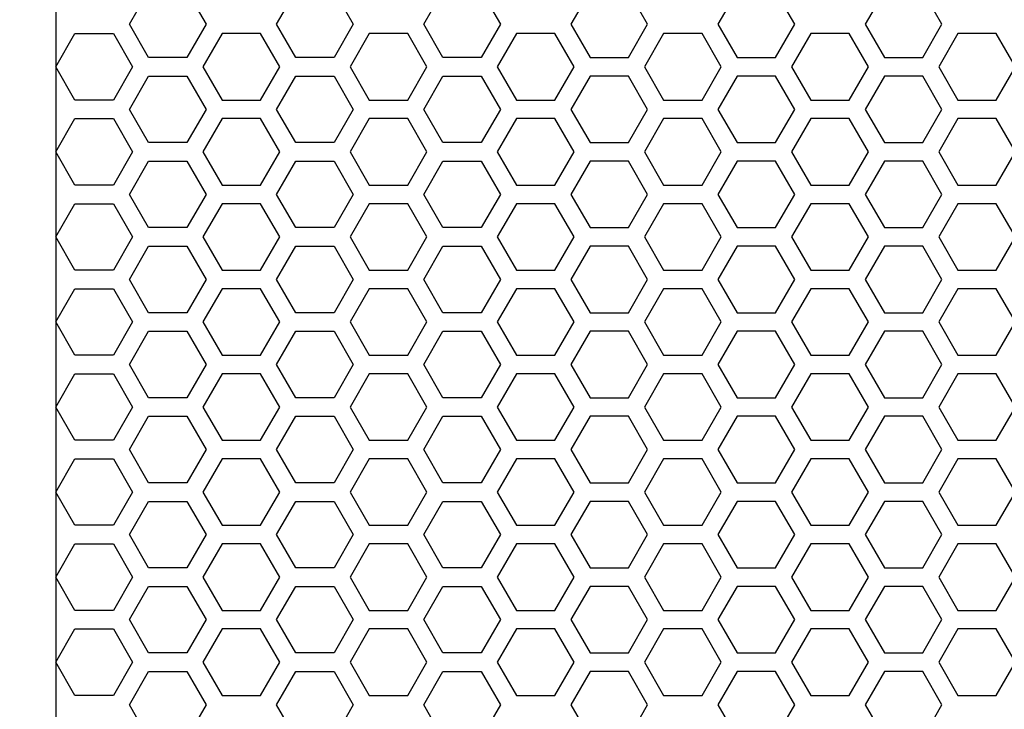
# Model space of a CAD drawing. Units: millimetres. Extents: x -502 to 721, y 106 to 1513.
# Drawn here: x -378 to -314, y 1087 to 1132 of the extents above; entities that cross this region are included whole.
import ezdxf

# ---------------------------------------------------------------- set-up
doc = ezdxf.new("R2010")
doc.units = ezdxf.units.MM
doc.layers.add('DIMENSION', color=1, linetype='Continuous')
doc.dimstyles.new('ISO-25', dxfattribs={"dimtxt": 10, "dimasz": 5, "dimexe": 1.25, "dimexo": 0.625, "dimtad": 1, "dimdec": 0, "dimtxsty": 'Standard', "dimcen": 2.5, "dimclrd": 256, "dimclre": 256, "dimclrt": 256, "dimadec": 0, "dimazin": 0, "dimtfac": 1, "dimtmove": 0, "dimatfit": 3, "dimfxl": 0, "dimlwd": -1, "dimlwe": -1, "dimarcsym": 0})

# ---------------------------------------------------------------- blocks, each defined once
blk = doc.blocks.new('*D11')
at = {"layer": 'Defpoints', "color": 0}
for p in [(-451.149, 1376.1), (-489.797, 843), (-365.997, 843)]:
    blk.add_point(p, dxfattribs=at)
at = {"layer": 'DIMENSION'}
for p, q in [((-451.774, 1376.1), (-491.047, 1376.1)), ((-489.797, 1371.1), (-489.797, 848)), ((-366.622, 843), (-491.047, 843))]:
    blk.add_line(p, q, dxfattribs=at)
for points in [[(-488.963, 1371.1), (-490.63, 1371.1), (-489.797, 1376.1)], [(-490.63, 848), (-488.963, 848), (-489.797, 843)]]:
    blk.add_solid(points, dxfattribs=at)
at = {"layer": 'DIMENSION', "insert": (-495.422, 1109.55), "char_height": 10, "attachment_point": 5, "rotation": 90}
blk.add_mtext('533', dxfattribs=at)

msp = doc.modelspace()

# ---------------------------------------------------------------- linework, layer by layer
at = {"linetype": 'Continuous'}
for p, q in [((-370.809, 1131.88), (-369.559, 1134.045)), ((-367.059, 1134.045), (-365.809, 1131.88)), ((-361.229, 1131.88), (-359.979, 1134.045)), ((-357.479, 1134.045), (-356.229, 1131.88)), ((-351.649, 1131.88), (-350.399, 1134.045)), ((-347.899, 1134.045), (-346.649, 1131.88)), ((-340.819, 1134.045), (-342.069, 1131.88)), ((-337.069, 1131.88), (-338.319, 1134.045)), ((-331.239, 1134.045), (-332.489, 1131.88)), ((-327.489, 1131.88), (-328.739, 1134.045)), ((-321.659, 1134.045), (-322.909, 1131.88)), ((-317.909, 1131.88), (-319.159, 1134.045)), ((-369.559, 1129.715), (-370.809, 1131.88)), ((-365.809, 1131.88), (-367.059, 1129.715)), ((-359.979, 1129.715), (-361.229, 1131.88)), ((-356.229, 1131.88), (-357.479, 1129.715)), ((-350.399, 1129.715), (-351.649, 1131.88)), ((-346.649, 1131.88), (-347.899, 1129.715)), ((-342.069, 1131.88), (-340.819, 1129.715)), ((-338.319, 1129.715), (-337.069, 1131.88)), ((-332.489, 1131.88), (-331.239, 1129.715)), ((-328.739, 1129.715), (-327.489, 1131.88)), ((-322.909, 1131.88), (-321.659, 1129.715)), ((-319.159, 1129.715), (-317.909, 1131.88)), ((-375.599, 1129.11), (-374.349, 1131.275)), ((-374.349, 1131.275), (-371.849, 1131.275)), ((-371.849, 1131.275), (-370.599, 1129.11)), ((-364.769, 1131.275), (-366.019, 1129.11)), ((-362.269, 1131.275), (-364.769, 1131.275)), ((-361.019, 1129.11), (-362.269, 1131.275)), ((-355.189, 1131.275), (-356.439, 1129.11)), ((-352.689, 1131.275), (-355.189, 1131.275)), ((-351.439, 1129.11), (-352.689, 1131.275)), ((-345.609, 1131.275), (-346.859, 1129.11)), ((-343.109, 1131.275), (-345.609, 1131.275)), ((-341.859, 1129.11), (-343.109, 1131.275)), ((-336.029, 1131.275), (-337.279, 1129.11)), ((-333.529, 1131.275), (-336.029, 1131.275)), ((-332.279, 1129.11), (-333.529, 1131.275)), ((-326.449, 1131.275), (-327.699, 1129.11)), ((-323.949, 1131.275), (-326.449, 1131.275)), ((-322.699, 1129.11), (-323.949, 1131.275)), ((-316.869, 1131.275), (-318.119, 1129.11)), ((-314.369, 1131.275), (-316.869, 1131.275)), ((-313.119, 1129.11), (-314.369, 1131.275)), ((-367.059, 1129.715), (-369.559, 1129.715)), ((-357.479, 1129.715), (-359.979, 1129.715)), ((-347.899, 1129.715), (-350.399, 1129.715)), ((-340.819, 1129.715), (-338.319, 1129.715)), ((-331.239, 1129.715), (-328.739, 1129.715)), ((-321.659, 1129.715), (-319.159, 1129.715)), ((-374.349, 1126.945), (-375.599, 1129.11)), ((-370.599, 1129.11), (-371.849, 1126.945)), ((-366.019, 1129.11), (-364.769, 1126.945)), ((-362.269, 1126.945), (-361.019, 1129.11)), ((-356.439, 1129.11), (-355.189, 1126.945)), ((-352.689, 1126.945), (-351.439, 1129.11)), ((-346.859, 1129.11), (-345.609, 1126.945)), ((-343.109, 1126.945), (-341.859, 1129.11)), ((-337.279, 1129.11), (-336.029, 1126.945)), ((-333.529, 1126.945), (-332.279, 1129.11)), ((-327.699, 1129.11), (-326.449, 1126.945)), ((-323.949, 1126.945), (-322.699, 1129.11)), ((-318.119, 1129.11), (-316.869, 1126.945)), ((-314.369, 1126.945), (-313.119, 1129.11)), ((-370.809, 1126.34), (-369.559, 1128.505)), ((-369.559, 1128.505), (-367.059, 1128.505)), ((-367.059, 1128.505), (-365.809, 1126.34)), ((-361.229, 1126.34), (-359.979, 1128.505)), ((-359.979, 1128.505), (-357.479, 1128.505)), ((-357.479, 1128.505), (-356.229, 1126.34)), ((-351.649, 1126.34), (-350.399, 1128.505)), ((-350.399, 1128.505), (-347.899, 1128.505)), ((-347.899, 1128.505), (-346.649, 1126.34)), ((-340.819, 1128.505), (-342.069, 1126.34)), ((-338.319, 1128.505), (-340.819, 1128.505)), ((-337.069, 1126.34), (-338.319, 1128.505)), ((-331.239, 1128.505), (-332.489, 1126.34)), ((-328.739, 1128.505), (-331.239, 1128.505)), ((-327.489, 1126.34), (-328.739, 1128.505)), ((-321.659, 1128.505), (-322.909, 1126.34)), ((-319.159, 1128.505), (-321.659, 1128.505)), ((-317.909, 1126.34), (-319.159, 1128.505)), ((-371.849, 1126.945), (-374.349, 1126.945)), ((-364.769, 1126.945), (-362.269, 1126.945)), ((-355.189, 1126.945), (-352.689, 1126.945)), ((-345.609, 1126.945), (-343.109, 1126.945)), ((-336.029, 1126.945), (-333.529, 1126.945)), ((-326.449, 1126.945), (-323.949, 1126.945)), ((-316.869, 1126.945), (-314.369, 1126.945)), ((-369.559, 1124.175), (-370.809, 1126.34)), ((-365.809, 1126.34), (-367.059, 1124.175)), ((-359.979, 1124.175), (-361.229, 1126.34)), ((-356.229, 1126.34), (-357.479, 1124.175)), ((-350.399, 1124.175), (-351.649, 1126.34)), ((-346.649, 1126.34), (-347.899, 1124.175)), ((-342.069, 1126.34), (-340.819, 1124.175)), ((-338.319, 1124.175), (-337.069, 1126.34)), ((-332.489, 1126.34), (-331.239, 1124.175)), ((-328.739, 1124.175), (-327.489, 1126.34)), ((-322.909, 1126.34), (-321.659, 1124.175)), ((-319.159, 1124.175), (-317.909, 1126.34)), ((-375.599, 1123.57), (-374.349, 1125.735)), ((-374.349, 1125.735), (-371.849, 1125.735)), ((-371.849, 1125.735), (-370.599, 1123.57)), ((-364.769, 1125.735), (-366.019, 1123.57)), ((-362.269, 1125.735), (-364.769, 1125.735)), ((-361.019, 1123.57), (-362.269, 1125.735)), ((-355.189, 1125.735), (-356.439, 1123.57)), ((-352.689, 1125.735), (-355.189, 1125.735)), ((-351.439, 1123.57), (-352.689, 1125.735)), ((-345.609, 1125.735), (-346.859, 1123.57)), ((-343.109, 1125.735), (-345.609, 1125.735)), ((-341.859, 1123.57), (-343.109, 1125.735)), ((-336.029, 1125.735), (-337.279, 1123.57)), ((-333.529, 1125.735), (-336.029, 1125.735)), ((-332.279, 1123.57), (-333.529, 1125.735)), ((-326.449, 1125.735), (-327.699, 1123.57)), ((-323.949, 1125.735), (-326.449, 1125.735)), ((-322.699, 1123.57), (-323.949, 1125.735)), ((-316.869, 1125.735), (-318.119, 1123.57)), ((-314.369, 1125.735), (-316.869, 1125.735)), ((-313.119, 1123.57), (-314.369, 1125.735)), ((-367.059, 1124.175), (-369.559, 1124.175)), ((-357.479, 1124.175), (-359.979, 1124.175)), ((-347.899, 1124.175), (-350.399, 1124.175)), ((-340.819, 1124.175), (-338.319, 1124.175)), ((-331.239, 1124.175), (-328.739, 1124.175)), ((-321.659, 1124.175), (-319.159, 1124.175)), ((-374.349, 1121.405), (-375.599, 1123.57)), ((-370.599, 1123.57), (-371.849, 1121.405)), ((-366.019, 1123.57), (-364.769, 1121.405)), ((-362.269, 1121.405), (-361.019, 1123.57)), ((-356.439, 1123.57), (-355.189, 1121.405)), ((-352.689, 1121.405), (-351.439, 1123.57)), ((-346.859, 1123.57), (-345.609, 1121.405)), ((-343.109, 1121.405), (-341.859, 1123.57)), ((-337.279, 1123.57), (-336.029, 1121.405)), ((-333.529, 1121.405), (-332.279, 1123.57)), ((-327.699, 1123.57), (-326.449, 1121.405)), ((-323.949, 1121.405), (-322.699, 1123.57)), ((-318.119, 1123.57), (-316.869, 1121.405)), ((-314.369, 1121.405), (-313.119, 1123.57)), ((-370.809, 1120.8), (-369.559, 1122.965)), ((-369.559, 1122.965), (-367.059, 1122.965)), ((-367.059, 1122.965), (-365.809, 1120.8)), ((-361.229, 1120.8), (-359.979, 1122.965)), ((-359.979, 1122.965), (-357.479, 1122.965)), ((-357.479, 1122.965), (-356.229, 1120.8)), ((-351.649, 1120.8), (-350.399, 1122.965)), ((-350.399, 1122.965), (-347.899, 1122.965)), ((-347.899, 1122.965), (-346.649, 1120.8)), ((-340.819, 1122.965), (-342.069, 1120.8)), ((-338.319, 1122.965), (-340.819, 1122.965)), ((-337.069, 1120.8), (-338.319, 1122.965)), ((-331.239, 1122.965), (-332.489, 1120.8)), ((-328.739, 1122.965), (-331.239, 1122.965)), ((-327.489, 1120.8), (-328.739, 1122.965)), ((-321.659, 1122.965), (-322.909, 1120.8)), ((-319.159, 1122.965), (-321.659, 1122.965)), ((-317.909, 1120.8), (-319.159, 1122.965)), ((-371.849, 1121.405), (-374.349, 1121.405)), ((-364.769, 1121.405), (-362.269, 1121.405)), ((-355.189, 1121.405), (-352.689, 1121.405)), ((-345.609, 1121.405), (-343.109, 1121.405)), ((-336.029, 1121.405), (-333.529, 1121.405)), ((-326.449, 1121.405), (-323.949, 1121.405)), ((-316.869, 1121.405), (-314.369, 1121.405)), ((-369.559, 1118.635), (-370.809, 1120.8)), ((-365.809, 1120.8), (-367.059, 1118.635)), ((-359.979, 1118.635), (-361.229, 1120.8)), ((-356.229, 1120.8), (-357.479, 1118.635)), ((-350.399, 1118.635), (-351.649, 1120.8)), ((-346.649, 1120.8), (-347.899, 1118.635)), ((-342.069, 1120.8), (-340.819, 1118.635)), ((-338.319, 1118.635), (-337.069, 1120.8)), ((-332.489, 1120.8), (-331.239, 1118.635)), ((-328.739, 1118.635), (-327.489, 1120.8)), ((-322.909, 1120.8), (-321.659, 1118.635)), ((-319.159, 1118.635), (-317.909, 1120.8)), ((-375.599, 1118.03), (-374.349, 1120.195)), ((-374.349, 1120.195), (-371.849, 1120.195)), ((-371.849, 1120.195), (-370.599, 1118.03)), ((-364.769, 1120.195), (-366.019, 1118.03)), ((-362.269, 1120.195), (-364.769, 1120.195)), ((-361.019, 1118.03), (-362.269, 1120.195)), ((-355.189, 1120.195), (-356.439, 1118.03)), ((-352.689, 1120.195), (-355.189, 1120.195)), ((-351.439, 1118.03), (-352.689, 1120.195)), ((-345.609, 1120.195), (-346.859, 1118.03)), ((-343.109, 1120.195), (-345.609, 1120.195)), ((-341.859, 1118.03), (-343.109, 1120.195)), ((-336.029, 1120.195), (-337.279, 1118.03)), ((-333.529, 1120.195), (-336.029, 1120.195)), ((-332.279, 1118.03), (-333.529, 1120.195)), ((-326.449, 1120.195), (-327.699, 1118.03)), ((-323.949, 1120.195), (-326.449, 1120.195)), ((-322.699, 1118.03), (-323.949, 1120.195)), ((-316.869, 1120.195), (-318.119, 1118.03)), ((-314.369, 1120.195), (-316.869, 1120.195)), ((-313.119, 1118.03), (-314.369, 1120.195)), ((-367.059, 1118.635), (-369.559, 1118.635)), ((-357.479, 1118.635), (-359.979, 1118.635)), ((-347.899, 1118.635), (-350.399, 1118.635)), ((-340.819, 1118.635), (-338.319, 1118.635)), ((-331.239, 1118.635), (-328.739, 1118.635)), ((-321.659, 1118.635), (-319.159, 1118.635)), ((-374.349, 1115.865), (-375.599, 1118.03)), ((-370.599, 1118.03), (-371.849, 1115.865)), ((-366.019, 1118.03), (-364.769, 1115.865)), ((-362.269, 1115.865), (-361.019, 1118.03)), ((-356.439, 1118.03), (-355.189, 1115.865)), ((-352.689, 1115.865), (-351.439, 1118.03)), ((-346.859, 1118.03), (-345.609, 1115.865)), ((-343.109, 1115.865), (-341.859, 1118.03)), ((-337.279, 1118.03), (-336.029, 1115.865)), ((-333.529, 1115.865), (-332.279, 1118.03)), ((-327.699, 1118.03), (-326.449, 1115.865)), ((-323.949, 1115.865), (-322.699, 1118.03)), ((-318.119, 1118.03), (-316.869, 1115.865)), ((-314.369, 1115.865), (-313.119, 1118.03)), ((-370.809, 1115.26), (-369.559, 1117.425)), ((-369.559, 1117.425), (-367.059, 1117.425)), ((-367.059, 1117.425), (-365.809, 1115.26)), ((-361.229, 1115.26), (-359.979, 1117.425)), ((-359.979, 1117.425), (-357.479, 1117.425)), ((-357.479, 1117.425), (-356.229, 1115.26)), ((-351.649, 1115.26), (-350.399, 1117.425)), ((-350.399, 1117.425), (-347.899, 1117.425)), ((-347.899, 1117.425), (-346.649, 1115.26)), ((-340.819, 1117.425), (-342.069, 1115.26)), ((-338.319, 1117.425), (-340.819, 1117.425)), ((-337.069, 1115.26), (-338.319, 1117.425)), ((-331.239, 1117.425), (-332.489, 1115.26)), ((-328.739, 1117.425), (-331.239, 1117.425)), ((-327.489, 1115.26), (-328.739, 1117.425)), ((-321.659, 1117.425), (-322.909, 1115.26)), ((-319.159, 1117.425), (-321.659, 1117.425)), ((-317.909, 1115.26), (-319.159, 1117.425)), ((-371.849, 1115.865), (-374.349, 1115.865)), ((-364.769, 1115.865), (-362.269, 1115.865)), ((-355.189, 1115.865), (-352.689, 1115.865)), ((-345.609, 1115.865), (-343.109, 1115.865)), ((-336.029, 1115.865), (-333.529, 1115.865)), ((-326.449, 1115.865), (-323.949, 1115.865)), ((-316.869, 1115.865), (-314.369, 1115.865)), ((-369.559, 1113.095), (-370.809, 1115.26)), ((-365.809, 1115.26), (-367.059, 1113.095)), ((-359.979, 1113.095), (-361.229, 1115.26)), ((-356.229, 1115.26), (-357.479, 1113.095)), ((-350.399, 1113.095), (-351.649, 1115.26)), ((-346.649, 1115.26), (-347.899, 1113.095)), ((-342.069, 1115.26), (-340.819, 1113.095)), ((-338.319, 1113.095), (-337.069, 1115.26)), ((-332.489, 1115.26), (-331.239, 1113.095)), ((-328.739, 1113.095), (-327.489, 1115.26)), ((-322.909, 1115.26), (-321.659, 1113.095)), ((-319.159, 1113.095), (-317.909, 1115.26)), ((-375.599, 1112.49), (-374.349, 1114.655)), ((-374.349, 1114.655), (-371.849, 1114.655)), ((-371.849, 1114.655), (-370.599, 1112.49)), ((-364.769, 1114.655), (-366.019, 1112.49)), ((-362.269, 1114.655), (-364.769, 1114.655)), ((-361.019, 1112.49), (-362.269, 1114.655)), ((-355.189, 1114.655), (-356.439, 1112.49)), ((-352.689, 1114.655), (-355.189, 1114.655)), ((-351.439, 1112.49), (-352.689, 1114.655)), ((-345.609, 1114.655), (-346.859, 1112.49)), ((-343.109, 1114.655), (-345.609, 1114.655)), ((-341.859, 1112.49), (-343.109, 1114.655)), ((-336.029, 1114.655), (-337.279, 1112.49)), ((-333.529, 1114.655), (-336.029, 1114.655)), ((-332.279, 1112.49), (-333.529, 1114.655)), ((-326.449, 1114.655), (-327.699, 1112.49)), ((-323.949, 1114.655), (-326.449, 1114.655)), ((-322.699, 1112.49), (-323.949, 1114.655)), ((-316.869, 1114.655), (-318.119, 1112.49)), ((-314.369, 1114.655), (-316.869, 1114.655)), ((-313.119, 1112.49), (-314.369, 1114.655)), ((-367.059, 1113.095), (-369.559, 1113.095)), ((-357.479, 1113.095), (-359.979, 1113.095)), ((-347.899, 1113.095), (-350.399, 1113.095)), ((-340.819, 1113.095), (-338.319, 1113.095)), ((-331.239, 1113.095), (-328.739, 1113.095)), ((-321.659, 1113.095), (-319.159, 1113.095)), ((-374.349, 1110.325), (-375.599, 1112.49)), ((-370.599, 1112.49), (-371.849, 1110.325)), ((-366.019, 1112.49), (-364.769, 1110.325)), ((-362.269, 1110.325), (-361.019, 1112.49)), ((-356.439, 1112.49), (-355.189, 1110.325)), ((-352.689, 1110.325), (-351.439, 1112.49)), ((-346.859, 1112.49), (-345.609, 1110.325)), ((-343.109, 1110.325), (-341.859, 1112.49)), ((-337.279, 1112.49), (-336.029, 1110.325)), ((-333.529, 1110.325), (-332.279, 1112.49)), ((-327.699, 1112.49), (-326.449, 1110.325)), ((-323.949, 1110.325), (-322.699, 1112.49)), ((-318.119, 1112.49), (-316.869, 1110.325)), ((-314.369, 1110.325), (-313.119, 1112.49)), ((-370.809, 1109.72), (-369.559, 1111.885)), ((-369.559, 1111.885), (-367.059, 1111.885)), ((-367.059, 1111.885), (-365.809, 1109.72)), ((-361.229, 1109.72), (-359.979, 1111.885)), ((-359.979, 1111.885), (-357.479, 1111.885)), ((-357.479, 1111.885), (-356.229, 1109.72)), ((-351.649, 1109.72), (-350.399, 1111.885)), ((-350.399, 1111.885), (-347.899, 1111.885)), ((-347.899, 1111.885), (-346.649, 1109.72)), ((-340.819, 1111.885), (-342.069, 1109.72)), ((-338.319, 1111.885), (-340.819, 1111.885)), ((-337.069, 1109.72), (-338.319, 1111.885)), ((-331.239, 1111.885), (-332.489, 1109.72)), ((-328.739, 1111.885), (-331.239, 1111.885)), ((-327.489, 1109.72), (-328.739, 1111.885)), ((-321.659, 1111.885), (-322.909, 1109.72)), ((-319.159, 1111.885), (-321.659, 1111.885)), ((-317.909, 1109.72), (-319.159, 1111.885)), ((-371.849, 1110.325), (-374.349, 1110.325)), ((-364.769, 1110.325), (-362.269, 1110.325)), ((-355.189, 1110.325), (-352.689, 1110.325)), ((-345.609, 1110.325), (-343.109, 1110.325)), ((-336.029, 1110.325), (-333.529, 1110.325)), ((-326.449, 1110.325), (-323.949, 1110.325)), ((-316.869, 1110.325), (-314.369, 1110.325)), ((-369.559, 1107.555), (-370.809, 1109.72)), ((-365.809, 1109.72), (-367.059, 1107.555)), ((-359.979, 1107.555), (-361.229, 1109.72)), ((-356.229, 1109.72), (-357.479, 1107.555)), ((-350.399, 1107.555), (-351.649, 1109.72)), ((-346.649, 1109.72), (-347.899, 1107.555)), ((-342.069, 1109.72), (-340.819, 1107.555)), ((-338.319, 1107.555), (-337.069, 1109.72)), ((-332.489, 1109.72), (-331.239, 1107.555)), ((-328.739, 1107.555), (-327.489, 1109.72)), ((-322.909, 1109.72), (-321.659, 1107.555)), ((-319.159, 1107.555), (-317.909, 1109.72)), ((-375.599, 1106.95), (-374.349, 1109.115)), ((-374.349, 1109.115), (-371.849, 1109.115)), ((-371.849, 1109.115), (-370.599, 1106.95)), ((-364.769, 1109.115), (-366.019, 1106.95)), ((-362.269, 1109.115), (-364.769, 1109.115)), ((-361.019, 1106.95), (-362.269, 1109.115)), ((-355.189, 1109.115), (-356.439, 1106.95)), ((-352.689, 1109.115), (-355.189, 1109.115)), ((-351.439, 1106.95), (-352.689, 1109.115)), ((-345.609, 1109.115), (-346.859, 1106.95)), ((-343.109, 1109.115), (-345.609, 1109.115)), ((-341.859, 1106.95), (-343.109, 1109.115)), ((-336.029, 1109.115), (-337.279, 1106.95)), ((-333.529, 1109.115), (-336.029, 1109.115)), ((-332.279, 1106.95), (-333.529, 1109.115)), ((-326.449, 1109.115), (-327.699, 1106.95)), ((-323.949, 1109.115), (-326.449, 1109.115)), ((-322.699, 1106.95), (-323.949, 1109.115)), ((-316.869, 1109.115), (-318.119, 1106.95)), ((-314.369, 1109.115), (-316.869, 1109.115)), ((-313.119, 1106.95), (-314.369, 1109.115)), ((-367.059, 1107.555), (-369.559, 1107.555)), ((-357.479, 1107.555), (-359.979, 1107.555)), ((-347.899, 1107.555), (-350.399, 1107.555)), ((-340.819, 1107.555), (-338.319, 1107.555)), ((-331.239, 1107.555), (-328.739, 1107.555)), ((-321.659, 1107.555), (-319.159, 1107.555)), ((-374.349, 1104.785), (-375.599, 1106.95)), ((-370.599, 1106.95), (-371.849, 1104.785)), ((-366.019, 1106.95), (-364.769, 1104.785)), ((-362.269, 1104.785), (-361.019, 1106.95)), ((-356.439, 1106.95), (-355.189, 1104.785)), ((-352.689, 1104.785), (-351.439, 1106.95)), ((-346.859, 1106.95), (-345.609, 1104.785)), ((-343.109, 1104.785), (-341.859, 1106.95)), ((-337.279, 1106.95), (-336.029, 1104.785)), ((-333.529, 1104.785), (-332.279, 1106.95)), ((-327.699, 1106.95), (-326.449, 1104.785)), ((-323.949, 1104.785), (-322.699, 1106.95)), ((-318.119, 1106.95), (-316.869, 1104.785)), ((-314.369, 1104.785), (-313.119, 1106.95)), ((-370.809, 1104.18), (-369.559, 1106.345)), ((-369.559, 1106.345), (-367.059, 1106.345)), ((-367.059, 1106.345), (-365.809, 1104.18)), ((-361.229, 1104.18), (-359.979, 1106.345)), ((-359.979, 1106.345), (-357.479, 1106.345)), ((-357.479, 1106.345), (-356.229, 1104.18)), ((-351.649, 1104.18), (-350.399, 1106.345)), ((-350.399, 1106.345), (-347.899, 1106.345)), ((-347.899, 1106.345), (-346.649, 1104.18)), ((-340.819, 1106.345), (-342.069, 1104.18)), ((-338.319, 1106.345), (-340.819, 1106.345)), ((-337.069, 1104.18), (-338.319, 1106.345)), ((-331.239, 1106.345), (-332.489, 1104.18)), ((-328.739, 1106.345), (-331.239, 1106.345)), ((-327.489, 1104.18), (-328.739, 1106.345)), ((-321.659, 1106.345), (-322.909, 1104.18)), ((-319.159, 1106.345), (-321.659, 1106.345)), ((-317.909, 1104.18), (-319.159, 1106.345)), ((-371.849, 1104.785), (-374.349, 1104.785)), ((-364.769, 1104.785), (-362.269, 1104.785)), ((-355.189, 1104.785), (-352.689, 1104.785)), ((-345.609, 1104.785), (-343.109, 1104.785)), ((-336.029, 1104.785), (-333.529, 1104.785)), ((-326.449, 1104.785), (-323.949, 1104.785)), ((-316.869, 1104.785), (-314.369, 1104.785)), ((-369.559, 1102.015), (-370.809, 1104.18)), ((-365.809, 1104.18), (-367.059, 1102.015)), ((-359.979, 1102.015), (-361.229, 1104.18)), ((-356.229, 1104.18), (-357.479, 1102.015)), ((-350.399, 1102.015), (-351.649, 1104.18)), ((-346.649, 1104.18), (-347.899, 1102.015)), ((-342.069, 1104.18), (-340.819, 1102.015)), ((-338.319, 1102.015), (-337.069, 1104.18)), ((-332.489, 1104.18), (-331.239, 1102.015)), ((-328.739, 1102.015), (-327.489, 1104.18)), ((-322.909, 1104.18), (-321.659, 1102.015)), ((-319.159, 1102.015), (-317.909, 1104.18)), ((-375.599, 1101.41), (-374.349, 1103.575)), ((-374.349, 1103.575), (-371.849, 1103.575)), ((-371.849, 1103.575), (-370.599, 1101.41)), ((-364.769, 1103.575), (-366.019, 1101.41)), ((-362.269, 1103.575), (-364.769, 1103.575)), ((-361.019, 1101.41), (-362.269, 1103.575)), ((-355.189, 1103.575), (-356.439, 1101.41)), ((-352.689, 1103.575), (-355.189, 1103.575)), ((-351.439, 1101.41), (-352.689, 1103.575)), ((-345.609, 1103.575), (-346.859, 1101.41)), ((-343.109, 1103.575), (-345.609, 1103.575)), ((-341.859, 1101.41), (-343.109, 1103.575)), ((-336.029, 1103.575), (-337.279, 1101.41)), ((-333.529, 1103.575), (-336.029, 1103.575)), ((-332.279, 1101.41), (-333.529, 1103.575)), ((-326.449, 1103.575), (-327.699, 1101.41)), ((-323.949, 1103.575), (-326.449, 1103.575)), ((-322.699, 1101.41), (-323.949, 1103.575)), ((-316.869, 1103.575), (-318.119, 1101.41)), ((-314.369, 1103.575), (-316.869, 1103.575)), ((-313.119, 1101.41), (-314.369, 1103.575)), ((-367.059, 1102.015), (-369.559, 1102.015)), ((-357.479, 1102.015), (-359.979, 1102.015)), ((-347.899, 1102.015), (-350.399, 1102.015)), ((-340.819, 1102.015), (-338.319, 1102.015)), ((-331.239, 1102.015), (-328.739, 1102.015)), ((-321.659, 1102.015), (-319.159, 1102.015)), ((-374.349, 1099.245), (-375.599, 1101.41)), ((-370.599, 1101.41), (-371.849, 1099.245)), ((-366.019, 1101.41), (-364.769, 1099.245)), ((-362.269, 1099.245), (-361.019, 1101.41)), ((-356.439, 1101.41), (-355.189, 1099.245)), ((-352.689, 1099.245), (-351.439, 1101.41)), ((-346.859, 1101.41), (-345.609, 1099.245)), ((-343.109, 1099.245), (-341.859, 1101.41)), ((-337.279, 1101.41), (-336.029, 1099.245)), ((-333.529, 1099.245), (-332.279, 1101.41)), ((-327.699, 1101.41), (-326.449, 1099.245)), ((-323.949, 1099.245), (-322.699, 1101.41)), ((-318.119, 1101.41), (-316.869, 1099.245)), ((-314.369, 1099.245), (-313.119, 1101.41)), ((-370.809, 1098.64), (-369.559, 1100.805)), ((-369.559, 1100.805), (-367.059, 1100.805)), ((-367.059, 1100.805), (-365.809, 1098.64)), ((-361.229, 1098.64), (-359.979, 1100.805)), ((-359.979, 1100.805), (-357.479, 1100.805)), ((-357.479, 1100.805), (-356.229, 1098.64)), ((-351.649, 1098.64), (-350.399, 1100.805)), ((-350.399, 1100.805), (-347.899, 1100.805)), ((-347.899, 1100.805), (-346.649, 1098.64)), ((-340.819, 1100.805), (-342.069, 1098.64)), ((-338.319, 1100.805), (-340.819, 1100.805)), ((-337.069, 1098.64), (-338.319, 1100.805)), ((-331.239, 1100.805), (-332.489, 1098.64)), ((-328.739, 1100.805), (-331.239, 1100.805)), ((-327.489, 1098.64), (-328.739, 1100.805)), ((-321.659, 1100.805), (-322.909, 1098.64)), ((-319.159, 1100.805), (-321.659, 1100.805)), ((-317.909, 1098.64), (-319.159, 1100.805)), ((-371.849, 1099.245), (-374.349, 1099.245)), ((-364.769, 1099.245), (-362.269, 1099.245)), ((-355.189, 1099.245), (-352.689, 1099.245)), ((-345.609, 1099.245), (-343.109, 1099.245)), ((-336.029, 1099.245), (-333.529, 1099.245)), ((-326.449, 1099.245), (-323.949, 1099.245)), ((-316.869, 1099.245), (-314.369, 1099.245)), ((-375.599, 1095.87), (-374.349, 1098.035)), ((-374.349, 1098.035), (-371.849, 1098.035)), ((-371.849, 1098.035), (-370.599, 1095.87)), ((-369.559, 1096.475), (-370.809, 1098.64)), ((-365.809, 1098.64), (-367.059, 1096.475)), ((-364.769, 1098.035), (-366.019, 1095.87)), ((-362.269, 1098.035), (-364.769, 1098.035)), ((-361.019, 1095.87), (-362.269, 1098.035)), ((-359.979, 1096.475), (-361.229, 1098.64)), ((-356.229, 1098.64), (-357.479, 1096.475)), ((-355.189, 1098.035), (-356.439, 1095.87)), ((-352.689, 1098.035), (-355.189, 1098.035)), ((-351.439, 1095.87), (-352.689, 1098.035)), ((-350.399, 1096.475), (-351.649, 1098.64)), ((-346.649, 1098.64), (-347.899, 1096.475)), ((-345.609, 1098.035), (-346.859, 1095.87)), ((-343.109, 1098.035), (-345.609, 1098.035)), ((-341.859, 1095.87), (-343.109, 1098.035)), ((-342.069, 1098.64), (-340.819, 1096.475)), ((-338.319, 1096.475), (-337.069, 1098.64)), ((-336.029, 1098.035), (-337.279, 1095.87)), ((-333.529, 1098.035), (-336.029, 1098.035)), ((-332.279, 1095.87), (-333.529, 1098.035)), ((-332.489, 1098.64), (-331.239, 1096.475)), ((-328.739, 1096.475), (-327.489, 1098.64)), ((-326.449, 1098.035), (-327.699, 1095.87)), ((-323.949, 1098.035), (-326.449, 1098.035)), ((-322.699, 1095.87), (-323.949, 1098.035)), ((-322.909, 1098.64), (-321.659, 1096.475)), ((-319.159, 1096.475), (-317.909, 1098.64)), ((-316.869, 1098.035), (-318.119, 1095.87)), ((-314.369, 1098.035), (-316.869, 1098.035)), ((-313.119, 1095.87), (-314.369, 1098.035)), ((-367.059, 1096.475), (-369.559, 1096.475)), ((-357.479, 1096.475), (-359.979, 1096.475)), ((-347.899, 1096.475), (-350.399, 1096.475)), ((-340.819, 1096.475), (-338.319, 1096.475)), ((-331.239, 1096.475), (-328.739, 1096.475)), ((-321.659, 1096.475), (-319.159, 1096.475)), ((-374.349, 1093.705), (-375.599, 1095.87)), ((-370.599, 1095.87), (-371.849, 1093.705)), ((-366.019, 1095.87), (-364.769, 1093.705)), ((-362.269, 1093.705), (-361.019, 1095.87)), ((-356.439, 1095.87), (-355.189, 1093.705)), ((-352.689, 1093.705), (-351.439, 1095.87)), ((-346.859, 1095.87), (-345.609, 1093.705)), ((-343.109, 1093.705), (-341.859, 1095.87)), ((-337.279, 1095.87), (-336.029, 1093.705)), ((-333.529, 1093.705), (-332.279, 1095.87)), ((-327.699, 1095.87), (-326.449, 1093.705)), ((-323.949, 1093.705), (-322.699, 1095.87)), ((-318.119, 1095.87), (-316.869, 1093.705)), ((-314.369, 1093.705), (-313.119, 1095.87)), ((-370.809, 1093.1), (-369.559, 1095.265)), ((-369.559, 1095.265), (-367.059, 1095.265)), ((-367.059, 1095.265), (-365.809, 1093.1)), ((-361.229, 1093.1), (-359.979, 1095.265)), ((-359.979, 1095.265), (-357.479, 1095.265)), ((-357.479, 1095.265), (-356.229, 1093.1)), ((-351.649, 1093.1), (-350.399, 1095.265)), ((-350.399, 1095.265), (-347.899, 1095.265)), ((-347.899, 1095.265), (-346.649, 1093.1)), ((-340.819, 1095.265), (-342.069, 1093.1)), ((-338.319, 1095.265), (-340.819, 1095.265)), ((-337.069, 1093.1), (-338.319, 1095.265)), ((-331.239, 1095.265), (-332.489, 1093.1)), ((-328.739, 1095.265), (-331.239, 1095.265)), ((-327.489, 1093.1), (-328.739, 1095.265)), ((-321.659, 1095.265), (-322.909, 1093.1)), ((-319.159, 1095.265), (-321.659, 1095.265)), ((-317.909, 1093.1), (-319.159, 1095.265)), ((-371.849, 1093.705), (-374.349, 1093.705)), ((-364.769, 1093.705), (-362.269, 1093.705)), ((-355.189, 1093.705), (-352.689, 1093.705)), ((-345.609, 1093.705), (-343.109, 1093.705)), ((-336.029, 1093.705), (-333.529, 1093.705)), ((-326.449, 1093.705), (-323.949, 1093.705)), ((-316.869, 1093.705), (-314.369, 1093.705)), ((-369.559, 1090.935), (-370.809, 1093.1)), ((-365.809, 1093.1), (-367.059, 1090.935)), ((-359.979, 1090.935), (-361.229, 1093.1)), ((-356.229, 1093.1), (-357.479, 1090.935)), ((-350.399, 1090.935), (-351.649, 1093.1)), ((-346.649, 1093.1), (-347.899, 1090.935)), ((-342.069, 1093.1), (-340.819, 1090.935)), ((-338.319, 1090.935), (-337.069, 1093.1)), ((-332.489, 1093.1), (-331.239, 1090.935)), ((-328.739, 1090.935), (-327.489, 1093.1)), ((-322.909, 1093.1), (-321.659, 1090.935)), ((-319.159, 1090.935), (-317.909, 1093.1)), ((-375.599, 1090.33), (-374.349, 1092.495)), ((-374.349, 1092.495), (-371.849, 1092.495)), ((-371.849, 1092.495), (-370.599, 1090.33)), ((-364.769, 1092.495), (-366.019, 1090.33)), ((-362.269, 1092.495), (-364.769, 1092.495)), ((-361.019, 1090.33), (-362.269, 1092.495)), ((-355.189, 1092.495), (-356.439, 1090.33)), ((-352.689, 1092.495), (-355.189, 1092.495)), ((-351.439, 1090.33), (-352.689, 1092.495)), ((-345.609, 1092.495), (-346.859, 1090.33)), ((-343.109, 1092.495), (-345.609, 1092.495)), ((-341.859, 1090.33), (-343.109, 1092.495)), ((-336.029, 1092.495), (-337.279, 1090.33)), ((-333.529, 1092.495), (-336.029, 1092.495)), ((-332.279, 1090.33), (-333.529, 1092.495)), ((-326.449, 1092.495), (-327.699, 1090.33)), ((-323.949, 1092.495), (-326.449, 1092.495)), ((-322.699, 1090.33), (-323.949, 1092.495)), ((-316.869, 1092.495), (-318.119, 1090.33)), ((-314.369, 1092.495), (-316.869, 1092.495)), ((-313.119, 1090.33), (-314.369, 1092.495)), ((-367.059, 1090.935), (-369.559, 1090.935)), ((-357.479, 1090.935), (-359.979, 1090.935)), ((-347.899, 1090.935), (-350.399, 1090.935)), ((-340.819, 1090.935), (-338.319, 1090.935)), ((-331.239, 1090.935), (-328.739, 1090.935)), ((-321.659, 1090.935), (-319.159, 1090.935)), ((-374.349, 1088.165), (-375.599, 1090.33)), ((-370.599, 1090.33), (-371.849, 1088.165)), ((-370.809, 1087.56), (-369.559, 1089.725)), ((-369.559, 1089.725), (-367.059, 1089.725)), ((-367.059, 1089.725), (-365.809, 1087.56)), ((-366.019, 1090.33), (-364.769, 1088.165)), ((-362.269, 1088.165), (-361.019, 1090.33)), ((-361.229, 1087.56), (-359.979, 1089.725)), ((-359.979, 1089.725), (-357.479, 1089.725)), ((-357.479, 1089.725), (-356.229, 1087.56)), ((-356.439, 1090.33), (-355.189, 1088.165)), ((-352.689, 1088.165), (-351.439, 1090.33)), ((-351.649, 1087.56), (-350.399, 1089.725)), ((-350.399, 1089.725), (-347.899, 1089.725)), ((-347.899, 1089.725), (-346.649, 1087.56)), ((-346.859, 1090.33), (-345.609, 1088.165)), ((-343.109, 1088.165), (-341.859, 1090.33)), ((-340.819, 1089.725), (-342.069, 1087.56)), ((-338.319, 1089.725), (-340.819, 1089.725)), ((-337.069, 1087.56), (-338.319, 1089.725)), ((-337.279, 1090.33), (-336.029, 1088.165)), ((-333.529, 1088.165), (-332.279, 1090.33)), ((-331.239, 1089.725), (-332.489, 1087.56)), ((-328.739, 1089.725), (-331.239, 1089.725)), ((-327.489, 1087.56), (-328.739, 1089.725)), ((-327.699, 1090.33), (-326.449, 1088.165)), ((-323.949, 1088.165), (-322.699, 1090.33)), ((-321.659, 1089.725), (-322.909, 1087.56)), ((-319.159, 1089.725), (-321.659, 1089.725)), ((-317.909, 1087.56), (-319.159, 1089.725)), ((-318.119, 1090.33), (-316.869, 1088.165)), ((-314.369, 1088.165), (-313.119, 1090.33)), ((-371.849, 1088.165), (-374.349, 1088.165)), ((-364.769, 1088.165), (-362.269, 1088.165)), ((-355.189, 1088.165), (-352.689, 1088.165)), ((-345.609, 1088.165), (-343.109, 1088.165)), ((-336.029, 1088.165), (-333.529, 1088.165)), ((-326.449, 1088.165), (-323.949, 1088.165)), ((-316.869, 1088.165), (-314.369, 1088.165)), ((-369.559, 1085.395), (-370.809, 1087.56)), ((-365.809, 1087.56), (-367.059, 1085.395)), ((-359.979, 1085.395), (-361.229, 1087.56)), ((-356.229, 1087.56), (-357.479, 1085.395)), ((-350.399, 1085.395), (-351.649, 1087.56)), ((-346.649, 1087.56), (-347.899, 1085.395)), ((-342.069, 1087.56), (-340.819, 1085.395)), ((-338.319, 1085.395), (-337.069, 1087.56)), ((-332.489, 1087.56), (-331.239, 1085.395)), ((-328.739, 1085.395), (-327.489, 1087.56)), ((-322.909, 1087.56), (-321.659, 1085.395)), ((-319.159, 1085.395), (-317.909, 1087.56))]:
    msp.add_line(p, q, dxfattribs=at)
msp.add_lwpolyline([(-375.599, 1275.315), (-375.599, 897.035), (-250.849, 897.035), (-250.849, 1275.315)], close=True, dxfattribs=at)

# ---------------------------------------------------------------- dimensions: what is measured, and where the dimension line sits
at = {"layer": 'DIMENSION'}
dim = msp.add_linear_dim(base=(-489.797, 843), p1=(-451.149, 1376.1), p2=(-365.997, 843), angle=90, dimstyle='ISO-25', dxfattribs=at)
dim.commit()
dim.dimension.update_dxf_attribs({"geometry": '*D11', "text_midpoint": (-495.422, 1109.55)})

doc.saveas('drawing.dxf')
